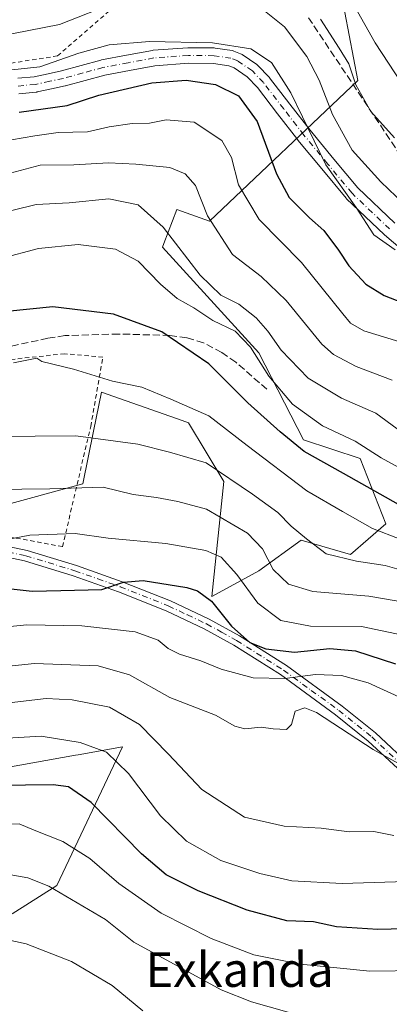
# Model space of a CAD drawing. Units: metres. Extents: x 599983 to 603408, y 4773120 to 4775484.
# Drawn here: x 602348 to 602434, y 4774811 to 4775040 of the extents above; entities that cross this region are included whole.
import ezdxf
from ezdxf.enums import TextEntityAlignment as Align

# ---------------------------------------------------------------- set-up
doc = ezdxf.new("R2010")
doc.units = ezdxf.units.M
doc.header["$MEASUREMENT"] = 0
for name, pattern in [('DGN Style 2', [1.648017, 0.98881, -0.659207]), ('DGN Style 3', [2.307223, 1.648017, -0.659207]), ('DGN Style 4', [2.638475, 1.318413, -0.659207, 0.001648, -0.659207])]:
    doc.linetypes.add(name, pattern=pattern)
for name, color, linetype, lineweight in [('Alambrada', 7, 'DGN Style 2', 0), ('Arbolado forestal CxS', 92, 'Continuous', 0), ('Camino Cxs', 7, 'Continuous', 0), ('Camino eje', 30, 'DGN Style 4', 13), ('Curva de nivel maestra', 30, 'Continuous', 30), ('Curva de nivel normal', 30, 'Continuous', 0), ('Pista pavimentada Cxs', 135, 'Continuous', 0), ('Pista pavimentada eje', 135, 'DGN Style 4', 0), ('Prado CxS', 92, 'Continuous', 0), ('Senda', 7, 'DGN Style 3', 0), ('Texto cartográfico', 7, 'Continuous', 0)]:
    doc.layers.add(name, color=color, linetype=linetype, lineweight=lineweight)
doc.styles.add('Style-Arial', font='txt')

# ---------------------------------------------------------------- blocks, each defined once
blk = doc.blocks.new('*U10')
at = {"layer": 'Prado CxS', "color": 92, "linetype": 'Continuous', "lineweight": 0}
for points in [[(602420.2457, 4775057.2137, 251.4228), (602426.2349, 4775025.6239, 259.9317), (602391.9341, 4774992.9447, 284.7465), (602384.3115, 4774995.6679, 288.1617), (602381.3521, 4774987.7745, 291.3268), (602381.0445, 4774986.9541, 291.6729), (602403.3669, 4774962.4451, 294.1541), (602413.7109, 4774942.2923, 297.7706), (602426.7785, 4774937.9357, 296.4587), (602432.7667, 4774922.7833, 302.8504), (602424.6003, 4774915.7023, 308.4827), (602413.1667, 4774918.9703, 309.8368), (602403.3661, 4774911.8907, 316.9036), (602392.4769, 4774905.8989, 324.6116), (602395.1995, 4774932.5869, 310.6535), (602387.0335, 4774946.2027, 306.5067), (602385.6043, 4774946.7053, 306.3822), (602366.8879, 4774953.2833, 306.1213), (602365.0333, 4774944.2391, 309.1682), (602362.5317, 4774932.0417, 314.232), (602342.3867, 4774926.5945, 316.3995)], [(602338.0307, 4774865.0497, 347.8953), (602360.8599, 4774869.1015, 346.1527), (602361.4625, 4774869.2085, 346.082), (602371.7865, 4774871.0403, 343.4485), (602356.5409, 4774838.9059, 359.3958), (602346.1963, 4774832.3693, 363.3405)]]:
    blk.add_polyline3d(points, dxfattribs=at)

msp = doc.modelspace()

# ---------------------------------------------------------------- linework, layer by layer
at = {"layer": 'Alambrada', "color": 7, "linetype": 'DGN Style 2', "lineweight": 0}
for points in [[(602339.4201, 4775028.6101, 271.6304), (602356.7101, 4775031.2901, 269.9273), (602368.4401, 4775041.5201, 267.1183), (602371.7601, 4775048.7201, 264.7582), (602372.1701, 4775051.2501, 263.8169), (602371.3001, 4775054.6101, 262.2405), (602368.3301, 4775055.0101, 261.7212), (602365.3901, 4775054.5801, 261.7518), (602355.6901, 4775054.0801, 259.8903), (602347.6601, 4775054.8501, 258.6648), (602337.9101, 4775059.8401, 258.2558), (602329.3901, 4775068.2201, 258.1525), (602329.4201, 4775065.2601, 258.622), (602328.2601, 4775053.0001, 261.2399), (602325.8001, 4775042.0101, 264.6853), (602316.9601, 4775039.4101, 266.9326), (602319.9601, 4775034.8001, 271.5795), (602329.6901, 4775030.6501, 277.1436), (602339.4201, 4775028.6101, 271.6304)], [(602357.8601, 4774917.4801, 327.7041), (602364.3901, 4774945.3801, 314.6031), (602367.2101, 4774961.4401, 304.8436), (602358.3401, 4774962.2201, 304.4136), (602328.3901, 4774959.0201, 317.6311), (602299.3501, 4774947.8101, 311.9809), (602301.1801, 4774931.3801, 313.5542), (602309.2101, 4774929.3301, 314.4951), (602334.1801, 4774921.9201, 319.0127), (602357.8601, 4774917.4801, 327.7041)]]:
    msp.add_polyline3d(points, dxfattribs=at)
at = {"layer": 'Arbolado forestal CxS', "color": 92, "linetype": 'Continuous', "lineweight": 0}
for points in [[(602342.3867, 4774926.5945, 316.3995), (602362.5317, 4774932.0417, 314.232), (602365.0333, 4774944.2391, 309.1682), (602366.8879, 4774953.2833, 306.1213), (602385.6043, 4774946.7053, 306.3822), (602387.0335, 4774946.2027, 306.5067), (602395.1995, 4774932.5869, 310.6535), (602392.4769, 4774905.8989, 324.6116), (602403.3661, 4774911.8907, 316.9036), (602413.1667, 4774918.9703, 309.8368), (602424.6003, 4774915.7023, 308.4827), (602432.7667, 4774922.7833, 302.8504), (602426.7785, 4774937.9357, 296.4587), (602413.7109, 4774942.2923, 297.7706), (602403.3669, 4774962.4451, 294.1541), (602381.0445, 4774986.9541, 291.6729), (602381.3521, 4774987.7745, 291.3268), (602384.3115, 4774995.6679, 288.1617), (602391.9341, 4774992.9447, 284.7465), (602426.2349, 4775025.6239, 259.9317), (602420.2457, 4775057.2137, 251.4228)], [(602420.2457, 4775057.2137, 251.4228), (602426.2349, 4775025.6239, 259.9317), (602391.9341, 4774992.9447, 284.7465), (602384.3115, 4774995.6679, 288.1617), (602381.3521, 4774987.7745, 291.3268), (602381.0445, 4774986.9541, 291.6729), (602403.3669, 4774962.4451, 294.1541), (602413.7109, 4774942.2923, 297.7706), (602426.7785, 4774937.9357, 296.4587), (602432.7667, 4774922.7833, 302.8504), (602424.6003, 4774915.7023, 308.4827), (602413.1667, 4774918.9703, 309.8368), (602403.3661, 4774911.8907, 316.9036), (602392.4769, 4774905.8989, 324.6116), (602395.1995, 4774932.5869, 310.6535), (602387.0335, 4774946.2027, 306.5067), (602385.6043, 4774946.7053, 306.3822), (602366.8879, 4774953.2833, 306.1213), (602365.0333, 4774944.2391, 309.1682), (602362.5317, 4774932.0417, 314.232), (602342.3867, 4774926.5945, 316.3995)], [(602346.1963, 4774832.3693, 363.3405), (602356.5409, 4774838.9059, 359.3958), (602371.7865, 4774871.0403, 343.4485), (602361.4625, 4774869.2085, 346.082), (602360.8599, 4774869.1015, 346.1527), (602338.0307, 4774865.0497, 347.8953)], [(602338.0307, 4774865.0497, 347.8953), (602360.8599, 4774869.1015, 346.1527), (602361.4625, 4774869.2085, 346.082), (602371.7865, 4774871.0403, 343.4485), (602356.5409, 4774838.9059, 359.3958), (602346.1963, 4774832.3693, 363.3405)]]:
    msp.add_polyline3d(points, dxfattribs=at)
at = {"layer": 'Camino Cxs', "color": 7, "linetype": 'Continuous', "lineweight": 0}
for points in [[(602437.4301, 4774864.2401, 342.6938), (602428.6901, 4774872.4101, 336.3249), (602421.1101, 4774878.5101, 336.4727), (602408.3601, 4774887.8301, 342.6895), (602397.5601, 4774894.6601, 343.2155), (602390.6801, 4774898.4401, 340.7074), (602381.8701, 4774902.6001, 337.0884), (602370.8001, 4774907.0201, 334.6471), (602360.3401, 4774910.7001, 333.8348), (602349.0301, 4774914.1801, 325.3393), (602335.5101, 4774917.0301, 320.76), (602322.9201, 4774920.4901, 319.0867), (602315.0601, 4774922.8901, 317.356), (602300.2901, 4774927.9601, 314.3641), (602291.9801, 4774930.6301, 313.2018), (602288.2701, 4774931.3901, 312.1922), (602271.9501, 4774931.9301, 313.5578), (602241.5001, 4774934.1801, 304.6587), (602219.4601, 4774933.8801, 301.9059), (602211.4801, 4774935.3801, 300.2527), (602191.8701, 4774940.9701, 296.4652)], [(602259.6638, 4774935.3491, 310.9142), (602262.6701, 4774935.1201, 310.8012), (602272.0801, 4774934.4301, 314.4352), (602288.5701, 4774933.8801, 311.5299), (602292.6201, 4774933.0501, 312.7709), (602301.0801, 4774930.3301, 313.8229), (602315.8301, 4774925.2701, 316.5388), (602323.6201, 4774922.8901, 317.7799), (602336.1001, 4774919.4601, 319.989), (602349.6501, 4774916.6101, 323.5145), (602361.1201, 4774913.0801, 331.6941), (602371.6801, 4774909.3601, 334.7601), (602382.8701, 4774904.8901, 338.4974), (602391.8201, 4774900.6701, 342.4167), (602398.8301, 4774896.8101, 341.0672), (602409.7701, 4774889.8901, 341.6927), (602422.6301, 4774880.5001, 339.2403), (602430.3301, 4774874.3001, 335.7284), (602439.0601, 4774866.1401, 338.2193)], [(602336.1001, 4774919.4601, 319.989), (602349.6501, 4774916.6101, 323.5145), (602361.1201, 4774913.0801, 331.6941), (602371.6801, 4774909.3601, 334.7601), (602382.8701, 4774904.8901, 338.4974), (602391.8201, 4774900.6701, 342.4167), (602398.8301, 4774896.8101, 341.0672), (602409.7701, 4774889.8901, 341.6927), (602422.6301, 4774880.5001, 339.2403), (602430.3301, 4774874.3001, 335.7284), (602439.0601, 4774866.1401, 338.2193)], [(602437.4301, 4774864.2401, 342.6938), (602428.6901, 4774872.4101, 336.3249), (602421.1101, 4774878.5101, 336.4727), (602408.3601, 4774887.8301, 342.6895), (602397.5601, 4774894.6601, 343.2155), (602390.6801, 4774898.4401, 340.7074), (602381.8701, 4774902.6001, 337.0884), (602370.8001, 4774907.0201, 334.6471), (602360.3401, 4774910.7001, 333.8348), (602349.0301, 4774914.1801, 325.3393), (602335.5101, 4774917.0301, 320.76)]]:
    msp.add_polyline3d(points, dxfattribs=at)
at = {"layer": 'Camino eje', "color": 30, "linetype": 'DGN Style 4', "lineweight": 13}
msp.add_polyline3d([(602342.5651, 4774916.8201, 322.7919), (602349.3401, 4774915.3951, 324.4263), (602360.7301, 4774911.8901, 332.5571), (602366.0101, 4774910.0301, 333.7489), (602371.2401, 4774908.1901, 334.3656), (602382.3701, 4774903.7451, 337.5966), (602386.7751, 4774901.6651, 338.6637), (602391.2501, 4774899.5551, 341.5936), (602394.6901, 4774897.6651, 342.1113), (602398.1951, 4774895.7351, 342.2325), (602409.0651, 4774888.8601, 342.2114), (602415.4951, 4774884.1651, 339.8437), (602421.8701, 4774879.5051, 337.747), (602429.5101, 4774873.3551, 335.7694), (602438.2451, 4774865.1901, 340.4073)], dxfattribs=at)
at = {"layer": 'Curva de nivel maestra', "color": 30, "linetype": 'Continuous', "lineweight": 30, "flags": 128}
for points, elevation in [([(602347.83, 4775018.2201), (602358.96, 4775019.8301), (602366.29, 4775022.2201), (602378.58, 4775025.0301), (602386.51, 4775025.6801), (602393.28, 4775024.6801), (602398.66, 4775022.0201), (602402.98, 4775016.0501), (602407.45, 4775003.9601), (602410.39, 4774998.4601), (602415.05, 4774993.7601), (602418.38, 4774990.7801), (602421.81, 4774986.2801), (602424.16, 4774982.6001), (602428.15, 4774978.3601), (602432.33, 4774975.7401), (602437.9, 4774973.6001)], 275), ([(602435.66, 4774927.2601), (602422.92, 4774934.4301), (602413.8, 4774939.5601), (602408.31, 4774944.1001), (602400.8, 4774950.8301), (602391.78, 4774959.9101), (602380.85, 4774967.3201), (602369.69, 4774971.4201), (602355.63, 4774973.1301), (602339.53, 4774971.4601)], 300), ([(602342.4, 4774908.1001), (602350.81, 4774907.1701), (602357.47, 4774907.3501), (602366.97, 4774907.5601), (602372.02, 4774909.2201), (602376.53, 4774909.6101), (602386.68, 4774907.9801), (602389.15, 4774907.2101), (602392.39, 4774904.8501), (602396.97, 4774899.0101), (602401.22, 4774895.2901), (602404.96, 4774893.7801), (602411.6, 4774893.0001), (602419.76, 4774893.8501), (602425.7, 4774893.3601), (602434.96, 4774890.2801)], 325), ([(602443.16, 4774829.0101), (602430.89, 4774828.7001), (602421.29, 4774829.3401), (602415.96, 4774830.4501), (602409.8, 4774830.6901), (602400.66, 4774833.1601), (602389.28, 4774837.6401), (602381.84, 4774841.3801), (602376.14, 4774846.2201), (602364.46, 4774858.1701), (602359.27, 4774861.7501), (602355.69, 4774862.2401), (602336.31, 4774862.0201), (602318.79, 4774859.1301), (602306.18, 4774854.2201), (602298.8, 4774850.6501), (602283.48, 4774843.6801), (602270.45, 4774836.4001), (602257.35, 4774828.2301), (602230.65, 4774809.7401)], 350)]:
    msp.add_lwpolyline(points, dxfattribs=dict(at, elevation=elevation))
at = {"layer": 'Curva de nivel normal', "color": 30, "linetype": 'Continuous', "lineweight": 0, "flags": 128}
for points, elevation in [([(602425.48, 4775042.85), (602430.29, 4775034.36), (602436.44, 4775024.93), (602440.62, 4775020.19), (602444.56, 4775017.35), (602450.59, 4775014.53), (602457.29, 4775013.4), (602460.45, 4775014.6), (602464.26, 4775017.32), (602472.31, 4775018.76), (602482.16, 4775018.43), (602494.56, 4775015.6), (602505.41, 4775010.79), (602509.94, 4775007.78), (602513.25, 4775007.51), (602519.4, 4775011.27), (602523.38, 4775016.43), (602527.1, 4775027.19), (602528.87, 4775033.59), (602532.97, 4775044.98)], 255), ([(602370.49, 4775043.84), (602357.15, 4775038.56), (602346.54, 4775036.46), (602337.97, 4775037.4), (602328.89, 4775039.67), (602315.64, 4775041.94)], 265), ([(602436.95, 4774997.02), (602431.6, 4775002.1), (602424.94, 4775009.41), (602420.38, 4775017.69), (602417.32, 4775025.68), (602414.43, 4775031.13), (602409.31, 4775038.01), (602403.47, 4775042.67)], 265), ([(602434.73, 4775012.33), (602429.25, 4775018.38), (602425.83, 4775024.58), (602424.15, 4775029.45), (602421.95, 4775033.05), (602417.61, 4775039.8)], 260), ([(602434.93, 4774986.33), (602430.01, 4774989.81), (602425.89, 4774996.11), (602418.82, 4775006.04), (602410.75, 4775022.7), (602406.3, 4775029.77), (602401.46, 4775032.96), (602392.58, 4775034.34), (602377.97, 4775034.62), (602368.63, 4775033.84), (602361.63, 4775031.95), (602352.63, 4775028.73), (602343.97, 4775027.8)], 270), ([(602435.96, 4774965.01), (602427.62, 4774967.57), (602424.55, 4774969.32), (602422.76, 4774971.44), (602413.18, 4774983.42), (602403.41, 4774993.34), (602398.66, 4775001.42), (602397.02, 4775007.73), (602394.79, 4775011.69), (602388.38, 4775015.92), (602381.9, 4775016.47), (602378.04, 4775015.73), (602374.03, 4775015.61), (602368.66, 4775014.82), (602363.63, 4775013.66), (602356.87, 4775013.52), (602351.43, 4775012.79), (602343.27, 4775011.33)], 280), ([(602345.73, 4775004.09), (602352.66, 4775005.98), (602360.49, 4775006), (602368.48, 4775006.51), (602374.84, 4775006.2), (602382.7, 4775005.4), (602386.29, 4775003.92), (602388.63, 4775001.26), (602391.42, 4774994.18), (602397.25, 4774985.27), (602403.85, 4774980.12), (602409.64, 4774974.6), (602417.94, 4774964.42), (602420.66, 4774962.05), (602425.89, 4774959.3), (602434.19, 4774956.08)], 285), ([(602435.36, 4774944.78), (602430.4, 4774948.45), (602422.52, 4774951.9), (602414.75, 4774956.55), (602408.53, 4774963.05), (602405.43, 4774967.44), (602402.68, 4774970.53), (602398.72, 4774973.74), (602394.5, 4774975.77), (602389.75, 4774980.42), (602381.2, 4774991.56), (602375.41, 4774996.77), (602368.58, 4774998.12), (602359.39, 4774997.21), (602351.75, 4774996.84), (602335.41, 4774992.79)], 290), ([(602439.15, 4774933.96), (602431.67, 4774938.12), (602425.65, 4774941.96), (602418.05, 4774945.5), (602411.13, 4774950.51), (602405.64, 4774957.02), (602401.38, 4774963.72), (602397.87, 4774967.46), (602392.66, 4774969.91), (602388.3, 4774972.88), (602384.4, 4774975.07), (602380.52, 4774978.33), (602375.4, 4774983.66), (602370.12, 4774986.48), (602361.5, 4774987.56), (602352.3, 4774986.65), (602334.8, 4774982.03)], 295), ([(602436.06, 4774919.26), (602429.69, 4774921.73), (602422.74, 4774925.61), (602414.42, 4774930.45), (602400.64, 4774940.95), (602391.72, 4774947.85), (602382.97, 4774951.71), (602376.25, 4774954.46), (602369.43, 4774955.89), (602360.42, 4774958.63), (602353.06, 4774960.43), (602351.9, 4774961.17), (602346.49, 4774960.11)], 305), ([(602439.62, 4774911.12), (602432.62, 4774913.08), (602425.96, 4774914.09), (602418.96, 4774915.84), (602414.36, 4774919.29), (602410.85, 4774922.22), (602407.7, 4774925.42), (602401.83, 4774929.67), (602391.11, 4774936.92), (602382.63, 4774939.36), (602375.3, 4774941.22), (602360.97, 4774943.19), (602332.64, 4774942.95)], 310), ([(602335.49, 4774930.67), (602354.89, 4774930.87), (602367.3, 4774931.26), (602374.21, 4774929.59), (602379.62, 4774928.9), (602384.57, 4774927.94), (602391.2, 4774926.2), (602400.72, 4774920.63), (602404.2, 4774917.01), (602406.63, 4774912.19), (602410.18, 4774908.82), (602415.82, 4774907.1), (602428.84, 4774905.98), (602437.38, 4774904.5)], 315), ([(602440, 4774896.26), (602427.12, 4774899), (602415.33, 4774899.04), (602408.42, 4774900.39), (602403.12, 4774904.4), (602398.23, 4774910.99), (602394.58, 4774915.08), (602391.09, 4774916.6), (602381.79, 4774918.24), (602368.42, 4774919.49), (602360.76, 4774920.54), (602350.27, 4774920.17), (602342.92, 4774918.77), (602337.09, 4774918.36), (602334.17, 4774917.52), (602330.46, 4774917.2), (602321.1, 4774917.44), (602319.0421, 4774917.1674)], 320), ([(602340.3, 4774898.44), (602349.63, 4774899.38), (602362.3, 4774899.12), (602374.65, 4774897.77), (602380.03, 4774895.77), (602382.3, 4774893.85), (602384.96, 4774892.54), (602389.89, 4774891.02), (602394.64, 4774889.08), (602402.04, 4774887.08), (602409.35, 4774886.9), (602416.49, 4774887.87), (602422.45, 4774887.62), (602428.64, 4774885.87), (602436.62, 4774882.25)], 330), ([(602437.76, 4774866.01), (602429.8, 4774870.47), (602416.66, 4774879.02), (602414.02, 4774880.1), (602411.74, 4774879.3), (602410.89, 4774876.23), (602409.73, 4774875.11), (602406.62, 4774875.22), (602403.84, 4774875.6), (602400.12, 4774875.21), (602397.8, 4774875.85), (602393.32, 4774878.43), (602382.73, 4774882.54), (602373.34, 4774887.76), (602366.13, 4774889.84), (602351.34, 4774890.39), (602335.68, 4774888.78)], 335), ([(602434.62, 4774850.49), (602429.96, 4774851.45), (602424.29, 4774851.35), (602417.76, 4774852.17), (602409.17, 4774852.68), (602400.03, 4774854.75), (602390.14, 4774861.18), (602382.38, 4774869.4), (602375.73, 4774876.23), (602368.74, 4774880.29), (602360.06, 4774881.98), (602354.06, 4774882.24), (602330.96, 4774879.54), (602306.74, 4774872.55), (602283.38, 4774862.72), (602256.58, 4774849.17), (602226.39, 4774832.15), (602193.32, 4774814.27), (602177.78, 4774805.7)], 340), ([(602203.28, 4774805.83), (602213.34, 4774812.58), (602229.02, 4774820.94), (602248.06, 4774832.81), (602258.94, 4774839.31), (602266.24, 4774843.08), (602272.99, 4774847.53), (602284.34, 4774853.62), (602311.3, 4774865.54), (602331.24, 4774871.62), (602343.7, 4774873.02), (602352.95, 4774873.54), (602361.96, 4774872.07), (602368.03, 4774869.79), (602373.13, 4774864.85), (602380.56, 4774855.06), (602386.56, 4774849.22), (602394.54, 4774844.72), (602403.54, 4774841.71), (602410.96, 4774840.02), (602422.67, 4774839.4), (602444.84, 4774840.1)], 345), ([(602440.86, 4774819.2), (602429.02, 4774819.03), (602412.97, 4774820.66), (602402.21, 4774822.84), (602392.29, 4774826.6), (602380.7, 4774832.52), (602370.89, 4774839.38), (602364.19, 4774845.18), (602357.94, 4774849.1), (602351.26, 4774851.72), (602347.83, 4774853.19), (602343.93, 4774853.07), (602337.3, 4774851.68), (602327.3, 4774850.71), (602320.33, 4774849.02), (602315.06, 4774846.29), (602311.62, 4774845.31), (602304.3, 4774842.8), (602288.31, 4774835.78), (602270.31, 4774825.76), (602254.44, 4774815.38), (602246.18, 4774809.19)], 355), ([(602261.1, 4774808.48), (602276.48, 4774818.86), (602286.14, 4774823.89), (602294.45, 4774827.88), (602307.5, 4774833.04), (602320.48, 4774838.56), (602327.3, 4774840.15), (602335.69, 4774841.6), (602343.18, 4774841.83), (602349.8, 4774840.69), (602354.69, 4774838.78), (602367.81, 4774831.03), (602374.35, 4774825.73), (602394.64, 4774814.71), (602401.62, 4774811.9), (602413.35, 4774808.62)], 360), ([(602376.43, 4774809.82), (602369.33, 4774815.71), (602359.92, 4774821.3), (602349.46, 4774825.35), (602337.68, 4774827.91), (602330.19, 4774828.57), (602324, 4774827.71), (602315.03, 4774824.14), (602308.33, 4774821.67), (602303.68, 4774819.63), (602296.79, 4774817.18), (602289.09, 4774813.06), (602284.03, 4774809.83)], 365)]:
    msp.add_lwpolyline(points, dxfattribs=dict(at, elevation=elevation))
at = {"layer": 'Pista pavimentada Cxs', "color": 135, "linetype": 'Continuous', "lineweight": 0}
for points in [[(602347.5159, 4775026.1097, 271.351), (602351.3143, 4775026.4671, 271.4734), (602354.5097, 4775027.1595, 271.5772), (602357.6367, 4775027.8341, 271.6615), (602362.1575, 4775029.0757, 272.206), (602366.7415, 4775030.3403, 272.3595), (602366.8889, 4775030.3743, 272.3593), (602372.7091, 4775031.4645, 272.0599), (602378.6835, 4775032.5813, 271.6226), (602378.8727, 4775032.6053, 271.6125), (602386.8727, 4775033.1953, 271.8876), (602387.0143, 4775033.2001, 271.9032), (602392.9683, 4775033.1401, 271.9716), (602393.2129, 4775033.1209, 271.9953), (602397.1429, 4775032.5409, 272.6146), (602397.3557, 4775032.4963, 272.6692), (602397.5615, 4775032.4261, 272.7349), (602399.1265, 4775031.7861, 273.3963), (602399.3451, 4775031.6791, 273.4682), (602399.4537, 4775031.6111, 273.4999), (602402.8387, 4775029.3209, 273.2978), (602402.9871, 4775029.2089, 273.1559), (602403.1409, 4775029.0639, 273.0025), (602405.7059, 4775026.3389, 271.9053), (602405.7741, 4775026.2621, 271.9093), (602405.8211, 4775026.2035, 271.9142), (602410.5309, 4775020.0889, 273.948), (602415.1971, 4775014.0381, 281.7187), (602420.7081, 4775007.3661, 285.7508), (602426.2393, 4775000.6647, 289.0718), (602434.8201, 4774992.5033, 283.8114)], [(602347.5159, 4775026.1097, 271.351), (602351.3143, 4775026.4671, 271.4734), (602354.5097, 4775027.1595, 271.5772), (602357.6367, 4775027.8341, 271.6615), (602362.1575, 4775029.0757, 272.206), (602366.7415, 4775030.3403, 272.3595), (602366.8889, 4775030.3743, 272.3593), (602372.7091, 4775031.4645, 272.0599), (602378.6835, 4775032.5813, 271.6226), (602378.8727, 4775032.6053, 271.6125), (602386.8727, 4775033.1953, 271.8876), (602387.0143, 4775033.2001, 271.9032), (602392.9683, 4775033.1401, 271.9716), (602393.2129, 4775033.1209, 271.9953), (602397.1429, 4775032.5409, 272.6146), (602397.3557, 4775032.4963, 272.6692), (602397.5615, 4775032.4261, 272.7349), (602399.1265, 4775031.7861, 273.3963), (602399.3451, 4775031.6791, 273.4682), (602399.4537, 4775031.6111, 273.4999), (602402.8387, 4775029.3209, 273.2978), (602402.9871, 4775029.2089, 273.1559), (602403.1409, 4775029.0639, 273.0025), (602405.7059, 4775026.3389, 271.9053), (602405.7741, 4775026.2621, 271.9093), (602405.8211, 4775026.2035, 271.9142), (602410.5309, 4775020.0889, 273.948), (602415.1971, 4775014.0381, 281.7187), (602420.7081, 4775007.3661, 285.7508), (602426.2393, 4775000.6647, 289.0718), (602434.8201, 4774992.5033, 283.8114)], [(602446.4629, 4774977.8507, 291.5578), (602432.4477, 4774989.7953, 285.0076), (602432.3747, 4774989.8609, 285.0182), (602423.6797, 4774998.1309, 284.8086), (602423.5367, 4774998.2839, 284.6927), (602417.9321, 4775005.0741, 282.5798), (602412.4023, 4775011.7687, 283.229), (602412.3647, 4775011.8159, 283.1799), (602407.6795, 4775017.8913, 277.2965), (602403.0235, 4775023.9363, 274.3086), (602400.6563, 4775026.4511, 273.4582), (602397.5911, 4775028.5247, 273.0435), (602396.4011, 4775029.0113, 273.054), (602392.8091, 4775029.5415, 272.9959), (602387.0623, 4775029.5995, 273.1103), (602379.2375, 4775029.0223, 273.4205), (602373.3713, 4775027.9259, 273.8536), (602367.6259, 4775026.8497, 273.7436), (602363.1129, 4775025.6047, 273.9421), (602358.5419, 4775024.3495, 273.7471), (602358.4447, 4775024.3257, 273.7371), (602355.2705, 4775023.6407, 273.2732), (602351.9713, 4775022.9261, 272.7406), (602351.9027, 4775022.9125, 272.7423), (602351.7589, 4775022.8931, 272.7426), (602347.7739, 4775022.5181, 272.7048)], [(602446.4629, 4774977.8507, 291.5578), (602432.4477, 4774989.7953, 285.0076), (602432.3747, 4774989.8609, 285.0182), (602423.6797, 4774998.1309, 284.8086), (602423.5367, 4774998.2839, 284.6927), (602417.9321, 4775005.0741, 282.5798), (602412.4023, 4775011.7687, 283.229), (602412.3647, 4775011.8159, 283.1799), (602407.6795, 4775017.8913, 277.2965), (602403.0235, 4775023.9363, 274.3086), (602400.6563, 4775026.4511, 273.4582), (602397.5911, 4775028.5247, 273.0435), (602396.4011, 4775029.0113, 273.054), (602392.8091, 4775029.5415, 272.9959), (602387.0623, 4775029.5995, 273.1103), (602379.2375, 4775029.0223, 273.4205), (602373.3713, 4775027.9259, 273.8536), (602367.6259, 4775026.8497, 273.7436), (602363.1129, 4775025.6047, 273.9421), (602358.5419, 4775024.3495, 273.7471), (602358.4447, 4775024.3257, 273.7371), (602355.2705, 4775023.6407, 273.2732), (602351.9713, 4775022.9261, 272.7406), (602351.9027, 4775022.9125, 272.7423), (602351.7589, 4775022.8931, 272.7426), (602347.7739, 4775022.5181, 272.7048)]]:
    msp.add_polyline3d(points, dxfattribs=at)
at = {"layer": 'Pista pavimentada eje', "color": 135, "linetype": 'DGN Style 4', "lineweight": 0}
msp.add_polyline3d([(602433.6151, 4774991.1651, 284.5553), (602424.9201, 4774999.4351, 286.1841), (602419.3201, 4775006.2201, 284.1748), (602413.7901, 4775012.9151, 282.4273), (602409.1051, 4775018.9901, 275.45), (602404.3951, 4775025.1051, 273.0503), (602401.8301, 4775027.8301, 272.8321), (602398.4451, 4775030.1201, 273.0935), (602396.8801, 4775030.7601, 272.7977), (602392.9501, 4775031.3401, 272.2181), (602387.0051, 4775031.4001, 272.2593), (602379.0051, 4775030.8101, 272.5184), (602373.0401, 4775029.6951, 272.9533), (602367.2201, 4775028.6051, 272.8605), (602362.6351, 4775027.3401, 272.6407), (602358.0651, 4775026.0851, 272.6568), (602354.8901, 4775025.4001, 272.3982), (602351.5901, 4775024.6851, 272.1118), (602347.6051, 4775024.3101, 272.0287)], dxfattribs=at)
at = {"layer": 'Prado CxS', "color": 92, "linetype": 'Continuous', "lineweight": 0}
for points in [[(602420.2457, 4775057.2137, 251.4228), (602426.2349, 4775025.6239, 259.9317), (602391.9341, 4774992.9447, 284.7465), (602384.3115, 4774995.6679, 288.1617), (602381.3521, 4774987.7745, 291.3268), (602381.0445, 4774986.9541, 291.6729), (602403.3669, 4774962.4451, 294.1541), (602413.7109, 4774942.2923, 297.7706), (602426.7785, 4774937.9357, 296.4587), (602432.7667, 4774922.7833, 302.8504), (602424.6003, 4774915.7023, 308.4827), (602413.1667, 4774918.9703, 309.8368), (602403.3661, 4774911.8907, 316.9036), (602392.4769, 4774905.8989, 324.6116), (602395.1995, 4774932.5869, 310.6535), (602387.0335, 4774946.2027, 306.5067), (602385.6043, 4774946.7053, 306.3822), (602366.8879, 4774953.2833, 306.1213), (602365.0333, 4774944.2391, 309.1682), (602362.5317, 4774932.0417, 314.232), (602342.3867, 4774926.5945, 316.3995)], [(602338.0307, 4774865.0497, 347.8953), (602360.8599, 4774869.1015, 346.1527), (602361.4625, 4774869.2085, 346.082), (602371.7865, 4774871.0403, 343.4485), (602356.5409, 4774838.9059, 359.3958), (602346.1963, 4774832.3693, 363.3405)]]:
    msp.add_polyline3d(points, dxfattribs=at)
at = {"layer": 'Senda', "color": 7, "linetype": 'DGN Style 3', "lineweight": 0}
for points in [[(602414.8301, 4775040.1501, 271.7972), (602437.1901, 4775006.6501, 290.8836), (602443.3501, 4774997.7001, 282.2721), (602445.8601, 4774994.6301, 287.8486), (602451.4401, 4774988.9201, 288.2742), (602461.5301, 4774980.6801, 275.2049), (602471.5001, 4774974.0601, 284.5452), (602482.0001, 4774968.3201, 293.8657), (602490.6401, 4774964.1201, 297.0061), (602498.0901, 4774961.2701, 293.2789), (602520.0901, 4774955.5401, 284.624), (602526.8401, 4774954.9601, 281.5158), (602536.2792, 4774955.2383, 278.8421)], [(602405.1901, 4774953.9901, 304.5892), (602398.0101, 4774960.2601, 299.8919), (602394.7601, 4774962.5001, 300.0401), (602390.5101, 4774964.7301, 299.8883), (602386.6501, 4774965.9301, 300.009), (602382.7201, 4774966.4701, 300.7086), (602370.9001, 4774966.8001, 301.8122), (602358.4001, 4774966.4301, 302.731), (602354.4401, 4774965.8201, 307.1009), (602338.4301, 4774962.3201, 319.7868), (602320.7401, 4774958.3801, 316.7359), (602315.7001, 4774956.8501, 315.4881), (602304.7501, 4774951.9201, 313.3228), (602294.2401, 4774946.3501, 312.1504), (602288.6901, 4774943.9701, 314.3216), (602281.2001, 4774941.1801, 315.57), (602262.6701, 4774935.1201, 310.8012)]]:
    msp.add_polyline3d(points, dxfattribs=at)

# ---------------------------------------------------------------- block references
at = {"layer": 'Prado CxS', "color": 92, "linetype": 'Continuous', "lineweight": 0}
msp.add_blockref('*U10', (0, 0), dxfattribs=at)

# ---------------------------------------------------------------- texts
at = {"layer": 'Texto cartográfico', "color": 7, "linetype": 'Continuous', "lineweight": 0, "style": 'Style-Arial'}
msp.add_text('Exkanda', height=8, dxfattribs=at).set_placement((602398.8686, 4774819.3902), align=Align.MIDDLE_CENTER)

doc.saveas('drawing.dxf')
